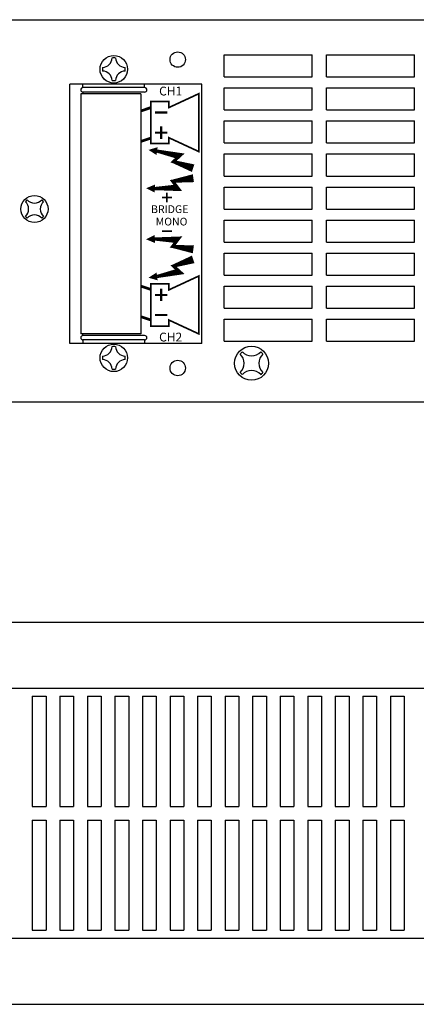
# Model space of a CAD drawing. Extents: x 4 to 23, y 3 to 11.9.
# Drawn here: x 9.6 to 13.2, y 3 to 11.9 of the extents above; entities that cross this region are included whole.
import ezdxf

# ---------------------------------------------------------------- set-up
doc = ezdxf.new("R2010")
doc.units = 0
doc.layers.get('0').update_dxf_attribs({"linetype": 'CONTINUOUS'})
doc.styles.add('ROMANS', font='romans')

msp = doc.modelspace()

# ---------------------------------------------------------------- linework, layer by layer
for p, q in [((4.03, 11.918), (23.03, 11.918)), ((11.47, 11.399), (11.47, 11.599)), ((11.47, 11.599), (12.27, 11.599)), ((12.27, 11.399), (12.27, 11.599)), ((12.4, 11.399), (12.4, 11.599)), ((12.4, 11.599), (13.2, 11.599)), ((13.2, 11.399), (13.2, 11.599)), ((11.47, 11.399), (12.27, 11.399)), ((12.4, 11.399), (13.2, 11.399)), ((11.27, 11.333), (10.07, 11.333)), ((10.07, 8.978), (10.07, 11.333)), ((10.19, 11.301), (10.19, 11.333)), ((10.75, 11.301), (10.19, 11.301)), ((10.75, 11.301), (10.75, 11.333)), ((11.27, 8.978), (11.27, 11.333)), ((11.47, 11.099), (11.47, 11.299)), ((11.47, 11.299), (12.27, 11.299)), ((12.27, 11.099), (12.27, 11.299)), ((12.4, 11.099), (12.4, 11.299)), ((12.4, 11.299), (13.2, 11.299)), ((13.2, 11.099), (13.2, 11.299)), ((10.17, 11.246), (10.17, 9.066)), ((10.715, 11.246), (10.17, 11.246)), ((10.75, 11.261), (10.19, 11.261)), ((10.19, 11.261), (10.19, 11.246)), ((10.715, 11.246), (10.715, 9.066)), ((11.47, 11.099), (12.27, 11.099)), ((12.4, 11.099), (13.2, 11.099)), ((11.47, 10.799), (11.47, 10.999)), ((11.47, 10.999), (12.27, 10.999)), ((12.27, 10.799), (12.27, 10.999)), ((12.4, 10.799), (12.4, 10.999)), ((12.4, 10.999), (13.2, 10.999)), ((13.2, 10.799), (13.2, 10.999)), ((11.47, 10.799), (12.27, 10.799)), ((12.4, 10.799), (13.2, 10.799)), ((11.47, 10.499), (11.47, 10.699)), ((11.47, 10.699), (12.27, 10.699)), ((12.27, 10.499), (12.27, 10.699)), ((12.4, 10.499), (12.4, 10.699)), ((12.4, 10.699), (13.2, 10.699)), ((13.2, 10.499), (13.2, 10.699)), ((11.47, 10.499), (12.27, 10.499)), ((12.4, 10.499), (13.2, 10.499)), ((11.47, 10.199), (11.47, 10.399)), ((11.47, 10.399), (12.27, 10.399)), ((12.27, 10.199), (12.27, 10.399)), ((12.4, 10.199), (12.4, 10.399)), ((12.4, 10.399), (13.2, 10.399)), ((13.2, 10.199), (13.2, 10.399)), ((11.47, 10.199), (12.27, 10.199)), ((12.4, 10.199), (13.2, 10.199)), ((11.47, 9.899), (11.47, 10.099)), ((11.47, 10.099), (12.27, 10.099)), ((12.27, 9.899), (12.27, 10.099)), ((12.4, 9.899), (12.4, 10.099)), ((12.4, 10.099), (13.2, 10.099)), ((13.2, 9.899), (13.2, 10.099)), ((11.47, 9.899), (12.27, 9.899)), ((12.4, 9.899), (13.2, 9.899)), ((11.47, 9.599), (11.47, 9.799)), ((11.47, 9.799), (12.27, 9.799)), ((12.27, 9.599), (12.27, 9.799)), ((12.4, 9.599), (12.4, 9.799)), ((12.4, 9.799), (13.2, 9.799)), ((13.2, 9.599), (13.2, 9.799)), ((11.47, 9.599), (12.27, 9.599)), ((12.4, 9.599), (13.2, 9.599)), ((11.47, 9.299), (11.47, 9.499)), ((11.47, 9.499), (12.27, 9.499)), ((12.27, 9.299), (12.27, 9.499)), ((12.4, 9.299), (12.4, 9.499)), ((12.4, 9.499), (13.2, 9.499)), ((13.2, 9.299), (13.2, 9.499)), ((11.47, 9.299), (12.27, 9.299)), ((12.4, 9.299), (13.2, 9.299)), ((11.47, 8.999), (11.47, 9.199)), ((11.47, 9.199), (12.27, 9.199)), ((12.27, 8.999), (12.27, 9.199)), ((12.4, 8.999), (12.4, 9.199)), ((12.4, 9.199), (13.2, 9.199)), ((13.2, 8.999), (13.2, 9.199)), ((10.715, 9.066), (10.17, 9.066)), ((10.19, 9.051), (10.19, 9.066)), ((10.75, 9.051), (10.19, 9.051)), ((11.27, 8.978), (10.07, 8.978)), ((10.75, 9.011), (10.19, 9.011)), ((10.19, 9.011), (10.19, 8.978)), ((10.75, 9.011), (10.75, 8.978)), ((11.47, 8.999), (12.27, 8.999)), ((12.4, 8.999), (13.2, 8.999)), ((4.03, 8.449), (23.03, 8.449)), ((4.03, 6.449), (23.03, 6.449)), ((5.03, 5.849), (22.03, 5.849)), ((9.73, 5.777), (9.73, 4.777)), ((9.73, 5.777), (9.855, 5.777)), ((9.855, 5.777), (9.855, 4.777)), ((9.98, 5.777), (9.98, 4.777)), ((9.98, 5.777), (10.105, 5.777)), ((10.105, 5.777), (10.105, 4.777)), ((10.23, 5.777), (10.23, 4.777)), ((10.23, 5.777), (10.355, 5.777)), ((10.355, 5.777), (10.355, 4.777)), ((10.48, 5.777), (10.48, 4.777)), ((10.48, 5.777), (10.605, 5.777)), ((10.605, 5.777), (10.605, 4.777)), ((10.73, 5.777), (10.73, 4.777)), ((10.73, 5.777), (10.855, 5.777)), ((10.855, 5.777), (10.855, 4.777)), ((10.98, 5.777), (10.98, 4.777)), ((10.98, 5.777), (11.105, 5.777)), ((11.105, 5.777), (11.105, 4.777)), ((11.23, 5.777), (11.23, 4.777)), ((11.23, 5.777), (11.355, 5.777)), ((11.355, 5.777), (11.355, 4.777)), ((11.48, 5.777), (11.48, 4.777)), ((11.48, 5.777), (11.605, 5.777)), ((11.605, 5.777), (11.605, 4.777)), ((11.73, 5.777), (11.73, 4.777)), ((11.73, 5.777), (11.855, 5.777)), ((11.855, 5.777), (11.855, 4.777)), ((11.98, 5.777), (11.98, 4.777)), ((11.98, 5.777), (12.105, 5.777)), ((12.105, 5.777), (12.105, 4.777)), ((12.23, 5.777), (12.23, 4.777)), ((12.23, 5.777), (12.355, 5.777)), ((12.355, 5.777), (12.355, 4.777)), ((12.48, 5.777), (12.48, 4.777)), ((12.48, 5.777), (12.605, 5.777)), ((12.605, 5.777), (12.605, 4.777)), ((12.73, 5.777), (12.73, 4.777)), ((12.73, 5.777), (12.855, 5.777)), ((12.855, 5.777), (12.855, 4.777)), ((12.98, 5.777), (12.98, 4.777)), ((12.98, 5.777), (13.105, 5.777)), ((13.105, 5.777), (13.105, 4.777)), ((9.73, 4.777), (9.855, 4.777)), ((9.98, 4.777), (10.105, 4.777)), ((10.23, 4.777), (10.355, 4.777)), ((10.48, 4.777), (10.605, 4.777)), ((10.73, 4.777), (10.855, 4.777)), ((10.98, 4.777), (11.105, 4.777)), ((11.23, 4.777), (11.355, 4.777)), ((11.48, 4.777), (11.605, 4.777)), ((11.73, 4.777), (11.855, 4.777)), ((11.98, 4.777), (12.105, 4.777)), ((12.23, 4.777), (12.355, 4.777)), ((12.48, 4.777), (12.605, 4.777)), ((12.73, 4.777), (12.855, 4.777)), ((12.98, 4.777), (13.105, 4.777)), ((9.73, 4.652), (9.73, 3.652)), ((9.73, 4.652), (9.855, 4.652)), ((9.855, 4.652), (9.855, 3.652)), ((9.98, 4.652), (9.98, 3.652)), ((9.98, 4.652), (10.105, 4.652)), ((10.105, 4.652), (10.105, 3.652)), ((10.23, 4.652), (10.23, 3.652)), ((10.23, 4.652), (10.355, 4.652)), ((10.355, 4.652), (10.355, 3.652)), ((10.48, 4.652), (10.48, 3.652)), ((10.48, 4.652), (10.605, 4.652)), ((10.605, 4.652), (10.605, 3.652)), ((10.73, 4.652), (10.73, 3.652)), ((10.73, 4.652), (10.855, 4.652)), ((10.855, 4.652), (10.855, 3.652)), ((10.98, 4.652), (10.98, 3.652)), ((10.98, 4.652), (11.105, 4.652)), ((11.105, 4.652), (11.105, 3.652)), ((11.23, 4.652), (11.23, 3.652)), ((11.23, 4.652), (11.355, 4.652)), ((11.355, 4.652), (11.355, 3.652)), ((11.48, 4.652), (11.48, 3.652)), ((11.48, 4.652), (11.605, 4.652)), ((11.605, 4.652), (11.605, 3.652)), ((11.73, 4.652), (11.73, 3.652)), ((11.73, 4.652), (11.855, 4.652)), ((11.855, 4.652), (11.855, 3.652)), ((11.98, 4.652), (11.98, 3.652)), ((11.98, 4.652), (12.105, 4.652)), ((12.105, 4.652), (12.105, 3.652)), ((12.23, 4.652), (12.23, 3.652)), ((12.23, 4.652), (12.355, 4.652)), ((12.355, 4.652), (12.355, 3.652)), ((12.48, 4.652), (12.48, 3.652)), ((12.48, 4.652), (12.605, 4.652)), ((12.605, 4.652), (12.605, 3.652)), ((12.73, 4.652), (12.73, 3.652)), ((12.73, 4.652), (12.855, 4.652)), ((12.855, 4.652), (12.855, 3.652)), ((12.98, 4.652), (12.98, 3.652)), ((12.98, 4.652), (13.105, 4.652)), ((13.105, 4.652), (13.105, 3.652)), ((5.03, 3.58), (22.03, 3.58)), ((9.73, 3.652), (9.855, 3.652)), ((9.98, 3.652), (10.105, 3.652)), ((10.23, 3.652), (10.355, 3.652)), ((10.48, 3.652), (10.605, 3.652)), ((10.73, 3.652), (10.855, 3.652)), ((10.98, 3.652), (11.105, 3.652)), ((11.23, 3.652), (11.355, 3.652)), ((11.48, 3.652), (11.605, 3.652)), ((11.73, 3.652), (11.855, 3.652)), ((11.98, 3.652), (12.105, 3.652)), ((12.23, 3.652), (12.355, 3.652)), ((12.48, 3.652), (12.605, 3.652)), ((12.73, 3.652), (12.855, 3.652)), ((12.98, 3.652), (13.105, 3.652)), ((4.03, 2.98), (23.03, 2.98))]:
    msp.add_line(p, q)
for points, const_width in [([(10.806, 10.984), (10.806, 11.175), (10.969, 11.175), (10.969, 11.12), (11.243, 11.247), (11.243, 10.984)], 0.015), ([(10.72, 11.091), (10.806, 11.12)], 0.025), ([(10.843, 11.075), (10.956, 11.075)], 0.02), ([(10.806, 10.984), (10.806, 10.793), (10.969, 10.793), (10.969, 10.847), (11.243, 10.72), (11.243, 10.984)], 0.015), ([(10.9, 10.949), (10.9, 10.836)], 0.02), ([(10.72, 10.814), (10.806, 10.843)], 0.025), ([(10.843, 10.892), (10.956, 10.892)], 0.02), ([(11.19, 10.57), (11.011, 10.629), (11.08, 10.693), (10.863, 10.725)], 0.029), ([(11.192, 10.479), (11.004, 10.452), (11.061, 10.377), (10.842, 10.385)], 0.029), ([(10.907, 10.304), (10.997, 10.304)], 0.016), ([(10.952, 10.349), (10.952, 10.259)], 0.016), ([(11.192, 9.833), (11.004, 9.86), (11.061, 9.935), (10.842, 9.927)], 0.029), ([(10.907, 9.999), (10.997, 9.999)], 0.016), ([(11.19, 9.742), (11.011, 9.682), (11.08, 9.619), (10.863, 9.587)], 0.029), ([(10.806, 9.328), (10.806, 9.519), (10.969, 9.519), (10.969, 9.465), (11.243, 9.592), (11.243, 9.328)], 0.015), ([(10.72, 9.498), (10.806, 9.469)], 0.025), ([(10.9, 9.363), (10.9, 9.476)], 0.02), ([(10.843, 9.419), (10.956, 9.419)], 0.02), ([(10.806, 9.328), (10.806, 9.137), (10.969, 9.137), (10.969, 9.192), (11.243, 9.065), (11.243, 9.328)], 0.015), ([(10.72, 9.221), (10.806, 9.192)], 0.025), ([(10.843, 9.237), (10.956, 9.237)], 0.02)]:
    msp.add_lwpolyline(points, dxfattribs=dict(const_width=const_width))
for points in [[(10.863, 10.725, 0.072, 0, 0), (10.785, 10.736, 0, 0, 0)], [(11.06, 10.681, 0.058, 0.029, 0), (10.863, 10.725, 0.029, 0.029, 0)], [(11.19, 10.57, 0.072, 0.029, 0), (11.011, 10.629, 0.029, 0.029, 0)], [(11.192, 10.479, 0.072, 0.029, 0), (11.004, 10.452, 0.029, 0.029, 0)], [(10.842, 10.385, 0.072, 0, 0), (10.763, 10.388, 0, 0, 0)], [(11.044, 10.393, 0.058, 0.029, 0), (10.842, 10.385, 0.029, 0.029, 0)], [(10.842, 9.927, 0.072, 0, 0), (10.763, 9.924, 0, 0, 0)], [(11.044, 9.919, 0.058, 0.029, 0), (10.842, 9.927, 0.029, 0.029, 0)], [(11.192, 9.833, 0.072, 0.029, 0), (11.004, 9.86, 0.029, 0.029, 0)], [(11.19, 9.742, 0.072, 0.029, 0), (11.011, 9.682, 0.029, 0.029, 0)], [(11.06, 9.631, 0.058, 0.029, 0), (10.863, 9.587, 0.029, 0.029, 0)], [(10.863, 9.587, 0.072, 0, 0), (10.785, 9.576, 0, 0, 0)]]:
    msp.add_lwpolyline(points, format="xyseb")
for centre, radius in [((11.05, 11.556), 0.07), ((10.47, 11.468), 0.125), ((9.75, 10.199), 0.123), ((10.47, 8.848), 0.125), ((11.72, 8.799), 0.154), ((11.05, 8.756), 0.07)]:
    msp.add_circle(centre, radius)
for centre, radius, start, end in [((10.367, 11.572), 0.087, 270.823, 359.177), ((10.47, 11.468), 0.103, 90, 98.937), ((10.47, 11.468), 0.103, 81.063, 90), ((10.573, 11.572), 0.087, 180.823, 269.177), ((10.47, 11.468), 0.103, 171.063, 180), ((10.47, 11.468), 0.103, 180, 188.937), ((10.367, 11.365), 0.087, 0.823, 89.177), ((10.573, 11.365), 0.087, 90.823, 179.177), ((10.47, 11.468), 0.103, 0, 8.937), ((10.47, 11.468), 0.103, 351.063, 0), ((10.47, 11.468), 0.103, 261.063, 270), ((10.47, 11.468), 0.103, 270, 278.937), ((10.19, 11.281), 0.02, 90, 270), ((10.75, 11.281), 0.02, 270, 90), ((9.75, 10.199), 0.106, 129.092, 140.908), ((9.75, 10.344), 0.091, 222.79, 317.21), ((9.75, 10.199), 0.106, 39.092, 50.908), ((9.606, 10.199), 0.091, 312.79, 47.21), ((9.894, 10.199), 0.091, 132.79, 227.21), ((9.75, 10.199), 0.106, 219.092, 230.908), ((9.75, 10.055), 0.091, 42.79, 137.21), ((9.75, 10.199), 0.106, 309.092, 320.908), ((10.19, 9.031), 0.02, 90, 270), ((10.75, 9.031), 0.02, 270, 90), ((10.367, 8.952), 0.087, 270.823, 359.177), ((10.47, 8.848), 0.103, 90, 98.937), ((10.47, 8.848), 0.103, 81.063, 90), ((10.573, 8.952), 0.087, 180.823, 269.177), ((10.47, 8.848), 0.103, 171.063, 180), ((10.47, 8.848), 0.103, 0, 8.937), ((11.539, 8.799), 0.114, 312.79, 47.21), ((11.72, 8.799), 0.133, 129.092, 140.908), ((11.72, 8.98), 0.114, 222.79, 317.21), ((11.901, 8.799), 0.114, 132.79, 227.21), ((11.72, 8.799), 0.133, 39.092, 50.908), ((10.47, 8.848), 0.103, 180, 188.937), ((10.367, 8.745), 0.087, 0.823, 89.177), ((10.573, 8.745), 0.087, 90.823, 179.177), ((10.47, 8.848), 0.103, 351.063, 0), ((10.47, 8.848), 0.103, 261.063, 270), ((10.47, 8.848), 0.103, 270, 278.937), ((11.72, 8.799), 0.133, 219.092, 230.908), ((11.72, 8.619), 0.114, 42.79, 137.21), ((11.72, 8.799), 0.133, 309.092, 320.908)]:
    msp.add_arc(centre, radius, start, end)

# ---------------------------------------------------------------- texts
at = {"style": 'ROMANS'}
for s, height, p in [('CH1', 0.08, (10.881, 11.23)), ('BRIDGE', 0.07, (10.808, 10.163)), ('MONO', 0.07, (10.85, 10.05)), ('CH2', 0.08, (10.881, 8.997))]:
    msp.add_text(s, height=height, dxfattribs=at).set_placement(p)

doc.saveas('drawing.dxf')
